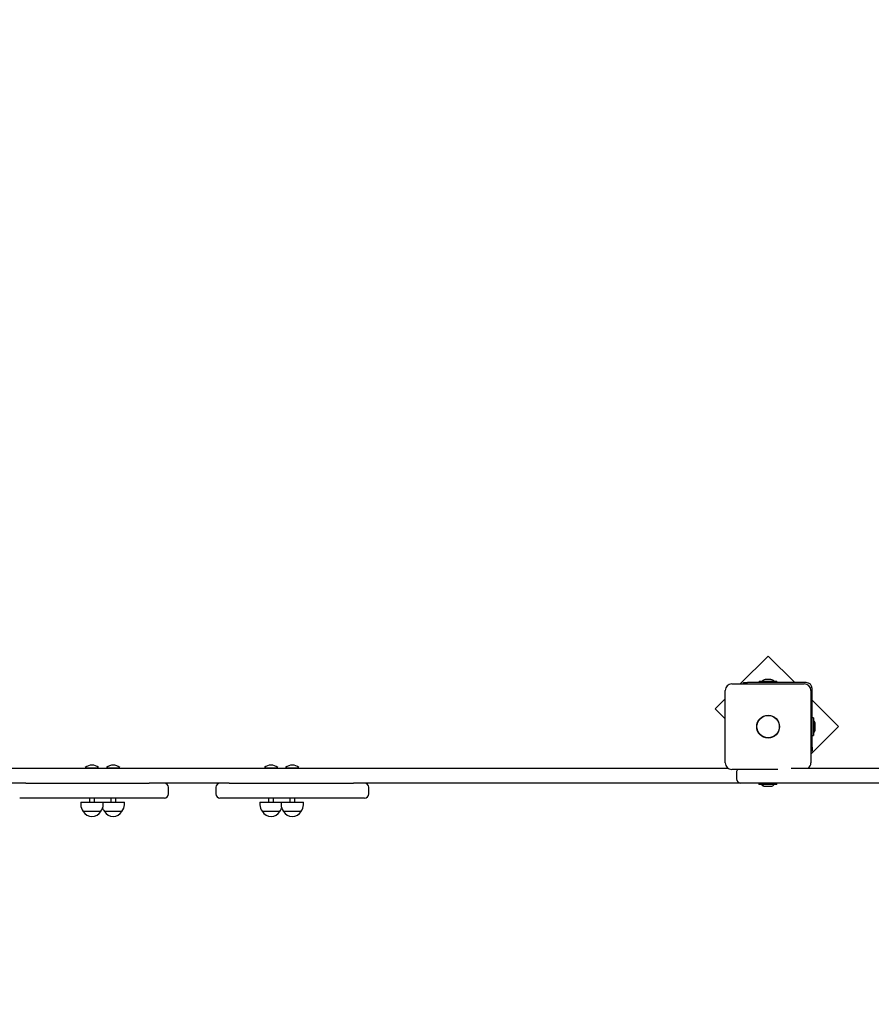
# Model space of a CAD drawing. Units: millimetres. Extents: x 3.05 to 12.24, y 1.49 to 10.72.
# Drawn here: x 7.7 to 8.73, y 5.15 to 6.34 of the extents above; entities that cross this region are included whole.
import ezdxf

# ---------------------------------------------------------------- set-up
doc = ezdxf.new("R2010")
doc.units = ezdxf.units.MM
doc.header["$LTSCALE"] = 70
doc.header["$PDSIZE"] = -1
doc.linetypes.add('SLD-Сплошная', pattern=[0])
doc.styles.get("Standard").update_dxf_attribs({"font": 'isocpeui.ttf'})
doc.dimstyles.new('ISO-25', dxfattribs={"dimtxt": 2.5, "dimasz": 2.5, "dimexe": 1.25, "dimexo": 0.625, "dimtad": 1, "dimtxsty": 'Standard', "dimcen": 2.5, "dimadec": 0, "dimazin": 0, "dimtfac": 1, "dimtmove": 0, "dimatfit": 3, "dimfxl": 1, "dimarcsym": 0})

# ---------------------------------------------------------------- blocks, each defined once
blk = doc.blocks.new('_D_5')
at = {"color": 0, "lineweight": -2, "transparency": 16777216}
for p, q in [((3.7718, 5.5385), (3.7718, 1.4856)), ((11.3178, 5.4385), (11.3178, 1.4856)), ((11.1078, 1.5556), (3.9818, 1.5556))]:
    blk.add_line(p, q, dxfattribs=at)
at = {"color": 0, "transparency": 16777216}
for points in [[(3.9818, 1.5906), (3.9818, 1.5206), (3.7718, 1.5556)], [(11.1078, 1.5906), (11.1078, 1.5206), (11.3178, 1.5556)]]:
    blk.add_solid(points, dxfattribs=at)
at = {"layer": 'Defpoints', "color": 0, "transparency": 16777216}
for p in [(3.7718, 5.5385), (11.3178, 5.4385), (3.7718, 1.5556)]:
    blk.add_point(p, dxfattribs=at)
at = {"color": 0, "transparency": 16777216, "insert": (7.4797, 1.9076), "char_height": 0.21, "attachment_point": 2}
blk.add_mtext('7,55м', dxfattribs=at)
blk = doc.blocks.new('_D_6')
at = {"color": 0, "lineweight": -2, "transparency": 16777216}
for p, q in [((6.0998, 10.7205), (12.2377, 10.7205)), ((12.1677, 10.5105), (12.1677, 2.4115)), ((6.6098, 2.2015), (12.2377, 2.2015))]:
    blk.add_line(p, q, dxfattribs=at)
at = {"color": 0, "transparency": 16777216}
for points in [[(12.1327, 10.5105), (12.2027, 10.5105), (12.1677, 10.7205)], [(12.1327, 2.4115), (12.2027, 2.4115), (12.1677, 2.2015)]]:
    blk.add_solid(points, dxfattribs=at)
at = {"layer": 'Defpoints', "color": 0, "transparency": 16777216}
for p in [(6.0998, 10.7205), (6.6098, 2.2015), (12.1677, 2.2015)]:
    blk.add_point(p, dxfattribs=at)
at = {"color": 0, "transparency": 16777216, "insert": (11.8157, 6.485), "char_height": 0.21, "attachment_point": 2, "rotation": 90}
blk.add_mtext('8,52м', dxfattribs=at)
blk = doc.blocks.new('*D10')
at = {"color": 0, "lineweight": -2, "transparency": 16777216}
for p, q in [((5.2718, 5.5435), (5.2718, 9.9367)), ((9.8178, 8.7681), (9.8178, 9.9367)), ((5.4818, 9.8667), (9.6078, 9.8667))]:
    blk.add_line(p, q, dxfattribs=at)
at = {"color": 0, "transparency": 16777216}
for points in [[(5.4818, 9.9017), (5.4818, 9.8317), (5.2718, 9.8667)], [(9.6078, 9.9017), (9.6078, 9.8317), (9.8178, 9.8667)]]:
    blk.add_solid(points, dxfattribs=at)
at = {"layer": 'Defpoints', "color": 0, "transparency": 16777216}
for p in [(9.8178, 9.8667), (9.8178, 8.7681), (5.2718, 5.5435)]:
    blk.add_point(p, dxfattribs=at)
at = {"color": 0, "transparency": 16777216, "insert": (7.5448, 10.0927), "char_height": 0.21, "attachment_point": 5}
blk.add_mtext('4,55м', dxfattribs=at)

msp = doc.modelspace()

# ---------------------------------------------------------------- linework, layer by layer
at = {"color": 7, "linetype": 'SLD-Сплошная', "lineweight": 25}
for p, q in [((8.6039, 5.5735), (8.5704, 5.54)), ((8.6358, 5.5415), (8.6039, 5.5735)), ((8.5603, 5.54), (8.6473, 5.54)), ((8.5741, 5.54), (8.5741, 5.5415)), ((8.5741, 5.5415), (8.5791, 5.5415)), ((8.6498, 5.5415), (8.5791, 5.5415)), ((8.5932, 5.5433), (8.5932, 5.5415)), ((8.5932, 5.5433), (8.6145, 5.5433)), ((8.6073, 5.5451), (8.6003, 5.5451)), ((8.6145, 5.5415), (8.6145, 5.5433)), ((8.5523, 5.445), (8.5523, 5.532)), ((8.6553, 5.532), (8.6553, 5.445)), ((8.6568, 5.4638), (8.6568, 5.5345)), ((8.5523, 5.5219), (8.5402, 5.5098)), ((8.6887, 5.4886), (8.6568, 5.5205)), ((8.5402, 5.5098), (8.5523, 5.4978)), ((8.6553, 5.4552), (8.6887, 5.4886)), ((8.6586, 5.4992), (8.6568, 5.4992)), ((8.6586, 5.4992), (8.6586, 5.4779)), ((8.6604, 5.4885), (8.6604, 5.492)), ((8.6604, 5.485), (8.6604, 5.4885)), ((8.6568, 5.4779), (8.6586, 5.4779)), ((8.6568, 5.4638), (8.6568, 5.4588)), ((8.6568, 5.4588), (8.6553, 5.4588)), ((7.4087, 5.4385), (8.1931, 5.4385)), ((7.7823, 5.4391), (7.7823, 5.4389)), ((7.7823, 5.4391), (7.7983, 5.4391)), ((7.7823, 5.4389), (7.7827, 5.4385)), ((7.7823, 5.4389), (7.7983, 5.4389)), ((7.7979, 5.4385), (7.7983, 5.4389)), ((7.7983, 5.4389), (7.7983, 5.4391)), ((7.8078, 5.4391), (7.8078, 5.4389)), ((7.8078, 5.4391), (7.8238, 5.4391)), ((7.8078, 5.4389), (7.8082, 5.4385)), ((7.8078, 5.4389), (7.8238, 5.4389)), ((7.8234, 5.4385), (7.8238, 5.4389)), ((7.8238, 5.4389), (7.8238, 5.4391)), ((7.9978, 5.4391), (7.9978, 5.4389)), ((7.9978, 5.4391), (8.0137, 5.4391)), ((7.9978, 5.4389), (7.9982, 5.4385)), ((7.9978, 5.4389), (8.0137, 5.4389)), ((8.0134, 5.4385), (8.0138, 5.4389)), ((8.0137, 5.4391), (8.0138, 5.4391)), ((8.0137, 5.4389), (8.0138, 5.4389)), ((8.0138, 5.4389), (8.0138, 5.4391)), ((8.0233, 5.4391), (8.0233, 5.4389)), ((8.0233, 5.4391), (8.0393, 5.4391)), ((8.0233, 5.4389), (8.0237, 5.4385)), ((8.0233, 5.4389), (8.0393, 5.4389)), ((8.0389, 5.4385), (8.0393, 5.4389)), ((8.0393, 5.4389), (8.0393, 5.4391)), ((8.1931, 5.4385), (8.2139, 5.4385)), ((8.2139, 5.4385), (8.5556, 5.4385)), ((8.6156, 5.437), (8.5603, 5.437)), ((8.5658, 5.4335), (8.5658, 5.4255)), ((8.6316, 5.4385), (9.4798, 5.4385)), ((7.7107, 5.4205), (7.6308, 5.4205)), ((7.7107, 5.4205), (7.859, 5.4205)), ((7.9555, 5.4205), (7.859, 5.4205)), ((7.9555, 5.4205), (8.1048, 5.4205)), ((8.1931, 5.4205), (8.1048, 5.4205)), ((8.2139, 5.4205), (8.1931, 5.4205)), ((8.5708, 5.4205), (8.2139, 5.4205)), ((8.6106, 5.4205), (8.5708, 5.4205)), ((8.5927, 5.4205), (8.5927, 5.4187)), ((8.5932, 5.4187), (8.5927, 5.4187)), ((8.5932, 5.4205), (8.5932, 5.4187)), ((8.6145, 5.4187), (8.5932, 5.4187)), ((8.5998, 5.4169), (8.6003, 5.4169)), ((8.5998, 5.4169), (8.6003, 5.4169)), ((8.6003, 5.4169), (8.6073, 5.4169)), ((9.4798, 5.4205), (8.6106, 5.4205)), ((8.6145, 5.4187), (8.6145, 5.4205)), ((7.8824, 5.4075), (7.8824, 5.4155)), ((7.9393, 5.4155), (7.9393, 5.4075)), ((8.1233, 5.4075), (8.1233, 5.4155)), ((7.8774, 5.4025), (7.7033, 5.4025)), ((7.7768, 5.3975), (7.7768, 5.3945)), ((7.7768, 5.3975), (7.8038, 5.3975)), ((7.7873, 5.4025), (7.7873, 5.3975)), ((7.7933, 5.3975), (7.7933, 5.4025)), ((7.8038, 5.3945), (7.8038, 5.3975)), ((7.8038, 5.3975), (7.8293, 5.3975)), ((7.8128, 5.4025), (7.8128, 5.3975)), ((7.8188, 5.3975), (7.8188, 5.4025)), ((7.8293, 5.3945), (7.8293, 5.3975)), ((8.1183, 5.4025), (7.9443, 5.4025)), ((7.9923, 5.3975), (7.9923, 5.3945)), ((7.9923, 5.3975), (8.0178, 5.3975)), ((8.0028, 5.4025), (8.0028, 5.3975)), ((8.0088, 5.3975), (8.0088, 5.4025)), ((8.0178, 5.3975), (8.0178, 5.3945)), ((8.0178, 5.3975), (8.0448, 5.3975)), ((8.0283, 5.4025), (8.0283, 5.3975)), ((8.0343, 5.3975), (8.0343, 5.4025)), ((8.0448, 5.3945), (8.0448, 5.3975)), ((7.7798, 5.3866), (7.7798, 5.3865)), ((7.8008, 5.3865), (7.7798, 5.3865)), ((7.8008, 5.3865), (7.8008, 5.3866)), ((7.8053, 5.3866), (7.8053, 5.3865)), ((7.8258, 5.3865), (7.8053, 5.3865)), ((7.8263, 5.3865), (7.8258, 5.3865)), ((7.8263, 5.3865), (7.8263, 5.3866)), ((7.9953, 5.3866), (7.9953, 5.3865)), ((7.9976, 5.3865), (7.9953, 5.3865)), ((8.0163, 5.3865), (7.9976, 5.3865)), ((8.0163, 5.3865), (8.0163, 5.3866)), ((8.0208, 5.3866), (8.0208, 5.3865)), ((8.0418, 5.3865), (8.0208, 5.3865)), ((8.0418, 5.3865), (8.0418, 5.3866))]:
    msp.add_line(p, q, dxfattribs=at)
for radius in [0.0137, 0.0135]:
    msp.add_circle((8.6038, 5.4885), radius, dxfattribs=at)
for centre, radius, start, end in [((8.5603, 5.532), 0.008, 90, 180), ((8.6003, 5.5403), 0.00481, 90, 141.282), ((8.6073, 5.5403), 0.00481, 38.718, 90), ((8.6473, 5.532), 0.008, 0, 90), ((8.6498, 5.5345), 0.007, 0, 90), ((8.6556, 5.492), 0.00481, 0, 51.282), ((8.6556, 5.485), 0.00481, 308.718, 360), ((7.7903, 5.43), 0.0122, 48.8578, 131.1422), ((7.8158, 5.43), 0.0122, 48.8578, 131.1422), ((8.0058, 5.43), 0.0122, 48.8578, 131.1422), ((8.0313, 5.43), 0.0122, 48.8578, 131.1422), ((8.5603, 5.445), 0.008, 180, 270), ((8.6473, 5.445), 0.008, 305.6591, 0), ((8.5708, 5.4335), 0.005, 135.573, 180), ((7.8774, 5.4155), 0.005, 0, 90), ((7.9443, 5.4155), 0.005, 90, 180), ((8.1183, 5.4155), 0.005, 0, 90), ((8.5708, 5.4255), 0.005, 180, 270), ((8.5998, 5.4217), 0.00481, 218.718, 270), ((8.6003, 5.4217), 0.00481, 218.718, 270), ((8.6073, 5.4217), 0.00481, 270, 321.282), ((7.8774, 5.4075), 0.005, 270, 0), ((7.9443, 5.4075), 0.005, 180, 270), ((8.1183, 5.4075), 0.005, 270, 0), ((7.7888, 5.3945), 0.012, 180, 221.8103), ((7.7918, 5.3945), 0.012, 318.1897, 0), ((7.8173, 5.3945), 0.012, 318.1897, 0), ((8.0043, 5.3945), 0.012, 180, 221.8103), ((8.0298, 5.3945), 0.012, 180, 221.8103), ((8.0328, 5.3945), 0.012, 318.1897, 0), ((7.7903, 5.3923), 0.012, 208.955, 331.045), ((7.8143, 5.3945), 0.012, 200.6293, 221.8103), ((7.8158, 5.3923), 0.012, 208.955, 331.045), ((8.0058, 5.3923), 0.012, 208.955, 331.045), ((8.0073, 5.3945), 0.012, 318.1897, 339.3707), ((8.0313, 5.3923), 0.012, 208.955, 331.045)]:
    msp.add_arc(centre, radius, start, end, dxfattribs=at)

# ---------------------------------------------------------------- dimensions: what is measured, and where the dimension line sits
at = {"color": 251, "true_color": 0x636466}
dim = msp.add_linear_dim(base=(12.1677, 2.2015), p1=(6.0998, 10.7205), p2=(6.6098, 2.2015), angle=90, dimstyle='ISO-25', override={"dimtxt": 0.21, "dimasz": 0.21, "dimexe": 0.07, "dimexo": 0, "dimgap": 0.1, "dimzin": 1, "dimpost": 'м', "dimtdec": 3, "dimtzin": 1}, dxfattribs=at)
dim.commit()
dim.dimension.update_dxf_attribs({"geometry": '_D_6', "text_midpoint": (12.1677, 6.485), "dimtype": 160})
dim = msp.add_linear_dim(base=(9.8178, 9.8667), p1=(5.2718, 5.5435), p2=(9.8178, 8.7681), dimstyle='ISO-25', override={"dimtxt": 0.21, "dimasz": 0.21, "dimexe": 0.07, "dimexo": 0, "dimgap": 0.1, "dimzin": 1, "dimpost": 'м', "dimtdec": 3, "dimtzin": 1})
dim.commit()
dim.dimension.update_dxf_attribs({"geometry": '*D10', "text_midpoint": (7.5448, 10.0927)})
dim = msp.add_linear_dim(base=(3.7718, 1.5556), p1=(11.3178, 5.4385), p2=(3.7718, 5.5385), dimstyle='ISO-25', override={"dimtxt": 0.21, "dimasz": 0.21, "dimexe": 0.07, "dimexo": 0, "dimgap": 0.1, "dimzin": 1, "dimpost": 'м', "dimtdec": 3, "dimtzin": 1}, dxfattribs=at)
dim.commit()
dim.dimension.update_dxf_attribs({"geometry": '_D_5', "text_midpoint": (7.4797, 1.5556), "dimtype": 160})

doc.saveas('drawing.dxf')
